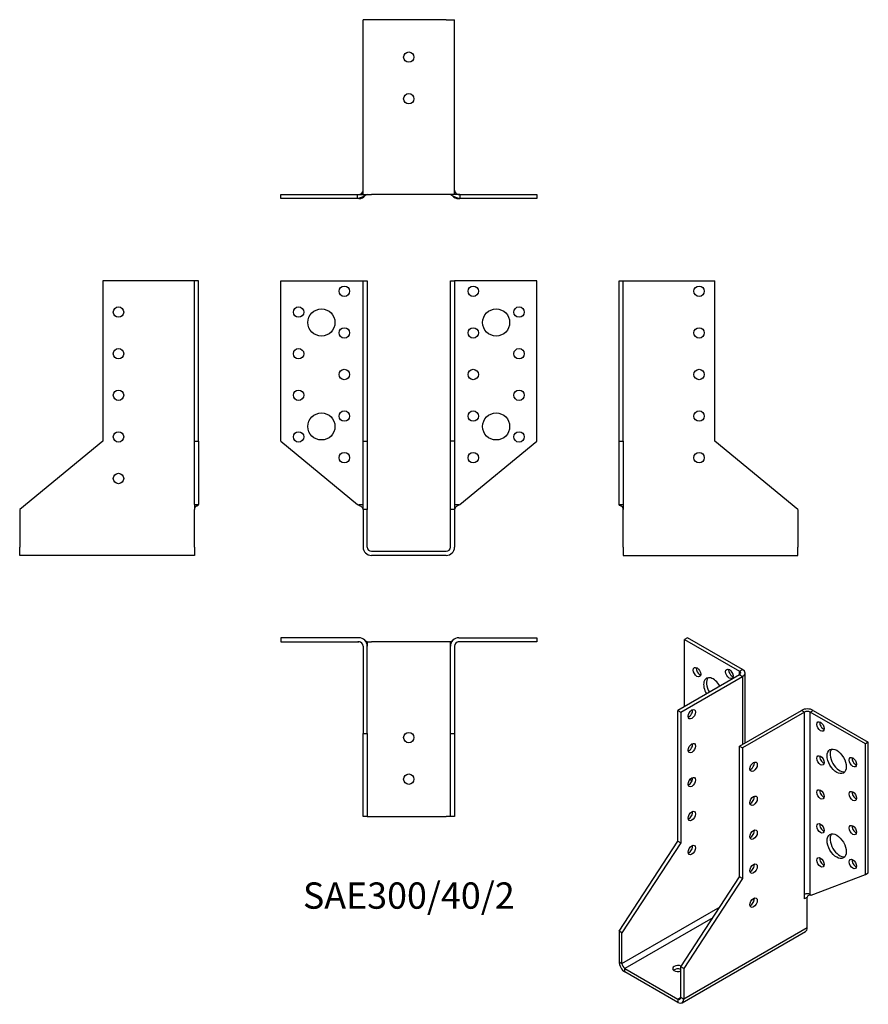
# Model space of a CAD drawing. Units: millimetres. Extents: x -187 to 221, y -218 to 256.
import ezdxf

# ---------------------------------------------------------------- set-up
doc = ezdxf.new("R2010")
doc.units = ezdxf.units.MM
doc.styles.get("Standard").update_dxf_attribs({"font": 'arial.ttf'})

# ---------------------------------------------------------------- blocks, each defined once
blk = doc.blocks.new('SAE300_40_2-Front')
at = {"layer": ''}
for p, q in [((-61.5, 130), (-24, 130)), ((-61.5, 53), (-61.5, 130)), ((-24, 130), (-22, 130)), ((-22, 130), (-20, 130)), ((-22, 53), (-22, 130)), ((-20, 130), (-20, 53)), ((20, 53), (20, 130)), ((20, 130), (22, 130)), ((22, 130), (22, 53)), ((24, 130), (22, 130)), ((61.5, 130), (24, 130)), ((61.5, 53), (61.5, 130)), ((-61.5, 53), (-24.61, 22.56)), ((-22, 53), (-20, 53)), ((-22, 20), (-22, 53)), ((-20, 53), (-20, 20)), ((20, 20), (20, 53)), ((22, 53), (20, 53)), ((22, 53), (22, 20)), ((24.61, 22.56), (61.5, 53)), ((-24, 22.56), (-22, 22.56)), ((-20, 20), (-22, 20)), ((-22, 20), (-22, 2)), ((-20, 2), (-20, 20)), ((22, 20), (20, 20)), ((20, 2), (20, 20)), ((22, 22.56), (24, 22.56)), ((22, 20), (22, 2)), ((-18, 0), (18, 0)), ((18, -2), (-18, -2))]:
    blk.add_line(p, q, dxfattribs=at)
for centre, radius in [((-31, 125), 2.5), ((31, 125), 2.5), ((-53, 115), 2.5), ((-42, 110), 6.5), ((42, 110), 6.5), ((53, 115), 2.5), ((-31, 105), 2.5), ((31, 105), 2.5), ((-53, 95), 2.5), ((53, 95), 2.5), ((-31, 85), 2.5), ((31, 85), 2.5), ((-53, 75), 2.5), ((53, 75), 2.5), ((-42, 60), 6.5), ((-31, 65), 2.5), ((31, 65), 2.5), ((42, 60), 6.5), ((-53, 55), 2.5), ((53, 55), 2.5), ((-31, 45), 2.5), ((31, 45), 2.5)]:
    blk.add_circle(centre, radius, dxfattribs=at)
for centre, radius, start, end in [((-18, 2), 4, 180, 270), ((-18, 2), 2, 180, 270), ((18, 2), 4, 270, 0), ((18, 2), 2, 270, 0)]:
    blk.add_arc(centre, radius, start, end, dxfattribs=at)
for points, knots in [([(-24.61, 22.56), (-24.28, 22.3), (-23.87, 22.08), (-23.48, 21.84), (-23, 21.57), (-22.54, 21.27), (-22.26, 20.86), (-22.1, 20.62), (-22, 20.36), (-22, 20.01)], [0, 0, 0, 0, 0.3435166, 0.3435166, 0.3435166, 0.7569936, 0.7569936, 0.7569936, 0.9986525, 0.9986525, 0.9986525, 0.9986525]), ([(-22, 20), (-22, 20.01), (-22, 20.03), (-22, 20.04), (-22, 20.05), (-22, 20.05), (-22, 20.05), (-22, 20.05), (-22, 20.06), (-22, 20.06), (-22, 20.06), (-22, 20.06)], [0, 0, 0, 0, 0.00411477, 0.00411477, 0.00506691, 0.00506691, 0.00589581, 0.00589581, 0.006723452, 0.006723452, 0.008160148, 0.008160148, 0.008160148, 0.008160148]), ([(-22, 20), (-22, 20.01), (-22, 20.01), (-22, 20.02), (-22, 20.03), (-22, 20.04), (-22, 20.04), (-22, 20.04), (-22, 20.04), (-22, 20.05), (-22, 20.05), (-22, 20.05), (-22, 20.05), (-22, 20.05)], [0, 0, 0, 0, 0.002045684, 0.002045684, 0.00371038, 0.00371038, 0.004788658, 0.004788658, 0.005405858, 0.005405858, 0.00567136, 0.00567136, 0.005765859, 0.005765859, 0.005765859, 0.005765859]), ([(-20, 22.18), (-20, 21.96), (-20, 21.74), (-20, 21.28), (-20, 21.04), (-19.99, 20.72), (-19.99, 20.62), (-19.99, 20.45), (-19.99, 20.38), (-20, 20.26), (-20, 20.23), (-20, 20.2), (-20, 20.19), (-20, 20.18), (-20, 20.17), (-20, 20.16), (-20, 20.16), (-20, 20.14), (-20, 20.13), (-20, 20.1), (-20, 20.09), (-20, 20.06), (-20, 20.05), (-20, 20.02), (-20, 20.01), (-20, 20)], [0, 0, 0, 0, 0.0655513, 0.0655513, 0.1471085, 0.1471085, 0.1864915, 0.1864915, 0.2244287, 0.2244287, 0.2339025, 0.2339025, 0.2360478, 0.2360478, 0.2376818, 0.2376818, 0.2393184, 0.2393184, 0.2426423, 0.2426423, 0.249271, 0.249271, 0.2559206, 0.2559206, 0.2643718, 0.2643718, 0.2643718, 0.2643718]), ([(-20, 20.08), (-20, 20.08), (-20, 20.08), (-20, 20.07), (-20, 20.07), (-20, 20.06), (-20, 20.05), (-20, 20.03), (-20, 20.03), (-20, 20.01), (-20, 20.01), (-20, 20)], [0.03284537, 0.03284537, 0.03284537, 0.03284537, 0.03461217, 0.03461217, 0.03629439, 0.03629439, 0.03887263, 0.03887263, 0.04104495, 0.04104495, 0.04291285, 0.04291285, 0.04291285, 0.04291285]), ([(-20, 20.03), (-20, 20.03), (-20, 20.02), (-20, 20.02), (-20, 20.02), (-20, 20.01), (-20, 20.01), (-20, 20)], [0.013805491, 0.013805491, 0.013805491, 0.013805491, 0.016984079, 0.016984079, 0.018930481, 0.018930481, 0.021508139, 0.021508139, 0.021508139, 0.021508139]), ([(20, 20), (20, 20.01), (20, 20.01), (20, 20.03), (20, 20.05), (20, 20.07), (20, 20.09), (20, 20.11), (20, 20.12), (20, 20.13), (20, 20.14), (20, 20.15), (20, 20.16), (20, 20.18), (20, 20.19), (20, 20.21), (20, 20.22), (20, 20.24), (20, 20.25), (19.99, 20.29), (19.99, 20.31), (19.99, 20.38), (19.99, 20.43), (19.99, 20.64), (19.99, 20.81), (20, 21.23), (20, 21.49), (20, 21.89), (20, 22.03), (20, 22.18)], [0.0018827, 0.0018827, 0.0018827, 0.0018827, 0.0067932, 0.0067932, 0.0148582, 0.0148582, 0.0216572, 0.0216572, 0.0241182, 0.0241182, 0.0262721, 0.0262721, 0.0291184, 0.0291184, 0.0315308, 0.0315308, 0.0346506, 0.0346506, 0.0395925, 0.0395925, 0.0489047, 0.0489047, 0.0719038, 0.0719038, 0.141475, 0.141475, 0.2235343, 0.2235343, 0.2662176, 0.2662176, 0.2662176, 0.2662176]), ([(20, 20), (20, 20.01), (20, 20.01), (20, 20.03), (20, 20.03), (20, 20.04), (20, 20.05), (20, 20.06), (20, 20.07), (20, 20.08), (20, 20.08), (20, 20.08)], [0, 0, 0, 0, 0.00211868, 0.00211868, 0.00379635, 0.00379635, 0.00604901, 0.00604901, 0.00821607, 0.00821607, 0.01007152, 0.01007152, 0.01007152, 0.01007152]), ([(20, 20), (20, 20.01), (20, 20.01), (20, 20.02), (20, 20.02), (20, 20.03), (20, 20.03), (20, 20.03)], [0, 0, 0, 0, 0.003043704, 0.003043704, 0.005948104, 0.005948104, 0.007701464, 0.007701464, 0.007701464, 0.007701464]), ([(24.61, 22.56), (24.28, 22.3), (23.87, 22.08), (23.48, 21.84), (23, 21.57), (22.54, 21.27), (22.26, 20.86), (22.1, 20.62), (22, 20.36), (22, 20.01)], [0, 0, 0, 0, 0.3435166, 0.3435166, 0.3435166, 0.7569936, 0.7569936, 0.7569936, 0.9986525, 0.9986525, 0.9986525, 0.9986525]), ([(22, 20.06), (22, 20.06), (22, 20.06), (22, 20.06), (22, 20.06), (22, 20.06), (22, 20.05), (22, 20.05), (22, 20.05), (22, 20.04), (22, 20.04), (22, 20.04), (22, 20.03), (22, 20.02), (22, 20.01), (22, 20)], [0.012072794, 0.012072794, 0.012072794, 0.012072794, 0.012428851, 0.012428851, 0.013530222, 0.013530222, 0.014226153, 0.014226153, 0.015309416, 0.015309416, 0.016252525, 0.016252525, 0.017401573, 0.017401573, 0.020244534, 0.020244534, 0.020244534, 0.020244534]), ([(22, 20.05), (22, 20.05), (22, 20.05), (22, 20.04), (22, 20.04), (22, 20.04), (22, 20.04), (22, 20.04), (22, 20.04), (22, 20.03), (22, 20.03), (22, 20.02), (22, 20.01), (22, 20), (22, 20), (22, 20)], [0.005332932, 0.005332932, 0.005332932, 0.005332932, 0.005647638, 0.005647638, 0.006046399, 0.006046399, 0.006530747, 0.006530747, 0.007194033, 0.007194033, 0.008567356, 0.008567356, 0.010638996, 0.010638996, 0.011102446, 0.011102446, 0.011102446, 0.011102446])]:
    blk.add_open_spline(points, degree=3, knots=knots, dxfattribs=at)
for points in [[(-24.6, 22.56), (-24.6, 22.56), (-24.6, 22.56), (-24.61, 22.56)], [(-24.6, 22.56), (-24.6, 22.56), (-24.61, 22.56), (-24.61, 22.56)], [(-22, 20), (-22, 20), (-22, 20), (-22, 20)], [(-20, 20.01), (-20, 20.01), (-20, 20), (-20, 20)], [(20, 20), (20, 20), (20, 20.01), (20, 20.01)], [(24.61, 22.56), (24.61, 22.56), (24.6, 22.56), (24.6, 22.56)], [(24.61, 22.56), (24.6, 22.56), (24.6, 22.56), (24.6, 22.56)]]:
    blk.add_open_spline(points, degree=3, dxfattribs=at)
blk = doc.blocks.new('SAE300_40_2-Left')
at = {"layer": ''}
for p, q in [((0, 130), (2, 130)), ((0, 53), (0, 130)), ((2, 53), (2, 130)), ((2, 130), (4, 130)), ((4, 130), (46, 130)), ((46, 53), (46, 130)), ((0, 53), (2, 53)), ((0, 22.56), (0, 53)), ((2, 53), (2, 22.56)), ((86, 20), (46, 53)), ((0, 22.56), (2, 22.56)), ((2, 2), (2, 20)), ((86, 20), (86, 2)), ((2, 2), (2, -2)), ((86, -2), (86, 2)), ((2, -2), (86, -2))]:
    blk.add_line(p, q, dxfattribs=at)
for centre in [(38.5, 125), (38.5, 105), (38.5, 85), (38.5, 65), (38.5, 45)]:
    blk.add_circle(centre, 2.5, dxfattribs=at)
for points, knots in [([(0.95, 21.73), (0.84, 21.77), (0.74, 21.8), (0.64, 21.83), (0.36, 21.93), (0.12, 22.04), (0.03, 22.31), (0.01, 22.38), (0, 22.47), (0, 22.56)], [-0.4813027, -0.4813027, -0.4813027, -0.4813027, -0.376096, -0.376096, -0.376096, -0.0765285, -0.0765285, -0.0765285, 0, 0, 0, 0]), ([(2, 20.02), (2, 20.03), (2, 20.03), (2, 20.04), (2, 20.05), (2, 20.06), (2, 20.06), (2, 20.07), (2, 20.08), (2, 20.09), (2, 20.1), (1.99, 20.14), (1.99, 20.16), (1.99, 20.25), (1.98, 20.32), (1.95, 20.5), (1.93, 20.6), (1.88, 20.8), (1.84, 20.9), (1.74, 21.11), (1.67, 21.22), (1.52, 21.39), (1.45, 21.45), (1.29, 21.57), (1.2, 21.62), (1.05, 21.69), (1, 21.71), (0.94, 21.73)], [0.004427, 0.004427, 0.004427, 0.004427, 0.0070666, 0.0070666, 0.0097359, 0.0097359, 0.0112196, 0.0112196, 0.0132975, 0.0132975, 0.0162697, 0.0162697, 0.0233581, 0.0233581, 0.0446189, 0.0446189, 0.0765646, 0.0765646, 0.1066779, 0.1066779, 0.1471725, 0.1471725, 0.1805118, 0.1805118, 0.2202829, 0.2202829, 0.24448, 0.24448, 0.24448, 0.24448]), ([(2, 22.56), (2, 22.3), (2, 22.08), (2, 21.84), (2, 21.57), (2, 21.27), (2, 20.86), (2, 20.61), (2, 20.36), (2, 20)], [0, 0, 0, 0, 0.343517, 0.343517, 0.343517, 0.756994, 0.756994, 0.756994, 1, 1, 1, 1]), ([(2, 20), (2, 20.01), (2, 20.03), (2, 20.05), (2, 20.05), (2, 20.06), (2, 20.06), (2, 20.07), (2, 20.07), (2, 20.07), (2, 20.08), (2, 20.08), (2, 20.08), (2, 20.08)], [0, 0, 0, 0, 0.0045853, 0.0045853, 0.00654008, 0.00654008, 0.00815638, 0.00815638, 0.00960161, 0.00960161, 0.01082269, 0.01082269, 0.01186465, 0.01186465, 0.01186465, 0.01186465]), ([(2, 20.03), (2, 20.03), (2, 20.03), (2, 20.03), (2, 20.03), (2, 20.03), (2, 20.03), (2, 20.03)], [0.005963325, 0.005963325, 0.005963325, 0.005963325, 0.006653674, 0.006653674, 0.008639864, 0.008639864, 0.008725347, 0.008725347, 0.008725347, 0.008725347])]:
    blk.add_open_spline(points, degree=3, knots=knots, dxfattribs=at)
blk = doc.blocks.new('SAE300_40_2-Right')
at = {"layer": ''}
for p, q in [((-46, 130), (-46, 53)), ((-4, 130), (-46, 130)), ((-2, 130), (-4, 130)), ((0, 130), (-2, 130)), ((-2, 53), (-2, 130)), ((0, 53), (0, 130)), ((-46, 53), (-86, 20)), ((-2, 53), (0, 53)), ((-2, 22.56), (-2, 53)), ((0, 53), (0, 22.56)), ((-86, 20), (-86, 2)), ((-2, 22.56), (0, 22.56)), ((-2, 2), (-2, 20)), ((-86, -2), (-86, 2)), ((-2, 2), (-2, -2)), ((-2, -2), (-86, -2))]:
    blk.add_line(p, q, dxfattribs=at)
for centre in [(-38.5, 115), (-38.5, 95), (-38.5, 75), (-38.5, 55), (-38.5, 35)]:
    blk.add_circle(centre, 2.5, dxfattribs=at)
for points, knots in [([(-2, 22.56), (-2, 22.3), (-2, 22.08), (-2, 21.84), (-2, 21.57), (-2, 21.27), (-2, 20.86), (-2, 20.61), (-2, 20.36), (-2, 20)], [0, 0, 0, 0, 0.343517, 0.343517, 0.343517, 0.756994, 0.756994, 0.756994, 1, 1, 1, 1]), ([(-0.94, 21.73), (-1.09, 21.68), (-1.24, 21.61), (-1.47, 21.44), (-1.55, 21.37), (-1.7, 21.18), (-1.76, 21.07), (-1.86, 20.85), (-1.9, 20.74), (-1.96, 20.5), (-1.98, 20.36), (-1.99, 20.18), (-1.99, 20.15), (-2, 20.1), (-2, 20.09), (-2, 20.07), (-2, 20.07), (-2, 20.06), (-2, 20.05), (-2, 20.04), (-2, 20.04), (-2, 20.03), (-2, 20.03), (-2, 20.02)], [0, 0, 0, 0, 0.0650017, 0.0650017, 0.1023228, 0.1023228, 0.1414747, 0.1414747, 0.1748987, 0.1748987, 0.216924, 0.216924, 0.2285714, 0.2285714, 0.2316498, 0.2316498, 0.2332712, 0.2332712, 0.2348989, 0.2348989, 0.238177, 0.238177, 0.2398093, 0.2398093, 0.2398093, 0.2398093]), ([(-2, 20.08), (-2, 20.08), (-2, 20.08), (-2, 20.07), (-2, 20.07), (-2, 20.07), (-2, 20.06), (-2, 20.04), (-2, 20.04), (-2, 20.02), (-2, 20.01), (-2, 20)], [0.01197335, 0.01197335, 0.01197335, 0.01197335, 0.01321013, 0.01321013, 0.01479215, 0.01479215, 0.01799067, 0.01799067, 0.02081955, 0.02081955, 0.02383922, 0.02383922, 0.02383922, 0.02383922]), ([(-2, 20.03), (-2, 20.03), (-2, 20.03), (-2, 20.03), (-2, 20.02), (-2, 20.01), (-2, 20.01), (-2, 20)], [0.008674441, 0.008674441, 0.008674441, 0.008674441, 0.010822842, 0.010822842, 0.013886815, 0.013886815, 0.017394767, 0.017394767, 0.017394767, 0.017394767]), ([(-0.95, 21.73), (-0.84, 21.77), (-0.74, 21.8), (-0.64, 21.83), (-0.36, 21.93), (-0.12, 22.04), (-0.03, 22.31), (-0.01, 22.38), (0, 22.47), (0, 22.56)], [-0.4813027, -0.4813027, -0.4813027, -0.4813027, -0.376096, -0.376096, -0.376096, -0.0765285, -0.0765285, -0.0765285, 0, 0, 0, 0])]:
    blk.add_open_spline(points, degree=3, knots=knots, dxfattribs=at)
for points in [[(-2, 20.02), (-2, 20.02), (-2, 20.01), (-2, 20)], [(-2, 20.01), (-2, 20.01), (-2, 20), (-2, 20)]]:
    blk.add_open_spline(points, degree=3, dxfattribs=at)
blk = doc.blocks.new('SAE300_40_2-Top')
at = {"layer": ''}
for p, q in [((-24, 0), (-61.5, 0)), ((-61.5, 0), (-61.5, -2)), ((24, 0), (61.5, 0)), ((61.5, 0), (61.5, -2)), ((-61.5, -2), (-24, -2)), ((-22, -3.99), (-22, -3.99)), ((-22, -4), (-22, -46)), ((-20, -2), (-20, -2.07)), ((-20, -2), (-18, -2)), ((-20, -46), (-20, -4)), ((18, -2), (-18, -2)), ((20, -2), (18, -2)), ((20, -2), (20, -2.07)), ((20, -46), (20, -4)), ((22, -3.99), (22, -3.99)), ((22, -4), (22, -46)), ((61.5, -2), (24, -2)), ((-22, -86), (-22, -46)), ((-22, -46), (-20, -46)), ((-20, -46), (-20, -86)), ((20, -86), (20, -46)), ((20, -46), (22, -46)), ((22, -46), (22, -86)), ((-20, -86), (-22, -86)), ((-20, -86), (-18, -86)), ((-18, -86), (18, -86)), ((20, -86), (18, -86)), ((22, -86), (20, -86))]:
    blk.add_line(p, q, dxfattribs=at)
for centre in [(0, -48), (0, -68)]:
    blk.add_circle(centre, 2.5, dxfattribs=at)
for centre, radius, start, end in [((-24, -4), 4, 0, 90), ((-24, -4), 2, 0, 90), ((24, -4), 4, 90, 180), ((24, -4), 2, 90, 180)]:
    blk.add_arc(centre, radius, start, end, dxfattribs=at)
for points, knots in [([(-23.78, -2.01), (-23.79, -2.01), (-23.8, -2.01), (-23.83, -2.01), (-23.85, -2.01), (-23.9, -2.01), (-23.93, -2), (-23.99, -2), (-24.03, -2), (-24.11, -2), (-24.15, -2), (-24.24, -2), (-24.29, -2), (-24.38, -2), (-24.41, -2), (-24.49, -2), (-24.53, -2), (-24.56, -2)], [0.04760631, 0.04760631, 0.04760631, 0.04760631, 0.05085882, 0.05085882, 0.05643441, 0.05643441, 0.06480234, 0.06480234, 0.07675525, 0.07675525, 0.09177801, 0.09177801, 0.10725079, 0.10725079, 0.11983415, 0.11983415, 0.13269778, 0.13269778, 0.13269778, 0.13269778]), ([(-22, -3.99), (-22, -3.99), (-22, -3.99), (-22, -3.99), (-22, -3.99), (-22, -3.98), (-22, -3.98), (-22, -3.98), (-22, -3.98), (-22, -3.98), (-22, -3.98), (-22, -3.97), (-22, -3.97), (-22, -3.97), (-22, -3.96), (-22, -3.95), (-22, -3.94), (-22, -3.93), (-22, -3.92), (-22, -3.91)], [0.047012464, 0.047012464, 0.047012464, 0.047012464, 0.047059486, 0.047059486, 0.047222267, 0.047222267, 0.047385276, 0.047385276, 0.047715644, 0.047715644, 0.048040485, 0.048040485, 0.048597574, 0.048597574, 0.049786962, 0.049786962, 0.052845462, 0.052845462, 0.056281369, 0.056281369, 0.056281369, 0.056281369]), ([(-22, -4), (-22, -3.99), (-22, -3.99), (-22, -3.98), (-22, -3.97), (-22, -3.97), (-22, -3.97), (-22, -3.97), (-22, -3.97), (-22, -3.97)], [0, 0, 0, 0, 0.003243485, 0.003243485, 0.006013865, 0.006013865, 0.007591657, 0.007591657, 0.007905753, 0.007905753, 0.007905753, 0.007905753]), ([(-20, -2), (-20, -2), (-20.13, -1.92), (-20.34, -1.79), (-20.49, -1.7), (-20.69, -1.58), (-20.92, -1.45)], [-1, -1, -1, -1, -0.7994287, -0.7994287, -0.7994287, -0.6533574, -0.6533574, -0.6533574, -0.6533574]), ([(-20, -2.07), (-20, -2.07), (-20, -2.08), (-20, -2.09), (-20, -2.1), (-20, -2.13), (-20, -2.15), (-20, -2.2), (-20, -2.23), (-20, -2.34), (-20, -2.41), (-19.99, -2.7), (-19.99, -2.92), (-19.99, -3.31), (-19.99, -3.48), (-20, -3.72), (-20, -3.79), (-20, -3.89), (-20, -3.91), (-20, -3.95), (-20, -3.96), (-20, -3.97), (-20, -3.98), (-20, -3.99), (-20, -3.99), (-20, -3.99), (-20, -4), (-20, -4), (-20, -4), (-20, -4), (-20, -4), (-20, -4), (-20, -4), (-20, -4), (-20, -4), (-20, -4)], [0, 0, 0, 0, 0.0038041, 0.0038041, 0.0084789, 0.0084789, 0.0158054, 0.0158054, 0.026, 0.026, 0.0495206, 0.0495206, 0.1201104, 0.1201104, 0.1773338, 0.1773338, 0.1996793, 0.1996793, 0.2080576, 0.2080576, 0.2111995, 0.2111995, 0.2135559, 0.2135559, 0.2139978, 0.2139978, 0.2143301, 0.2143301, 0.2143844, 0.2143844, 0.2144317, 0.2144317, 0.2144792, 0.2144792, 0.2144972, 0.2144972, 0.2144972, 0.2144972]), ([(-20, -3.96), (-20, -3.96), (-20, -3.96), (-20, -3.96), (-20, -3.97), (-20, -3.97), (-20, -3.97), (-20, -3.99), (-20, -3.99), (-20, -4)], [0.00778678, 0.00778678, 0.00778678, 0.00778678, 0.0083979, 0.0083979, 0.01052497, 0.01052497, 0.01386449, 0.01386449, 0.01848013, 0.01848013, 0.01848013, 0.01848013]), ([(20, -4), (20, -4), (20, -4), (20, -4), (20, -4), (20, -4), (20, -4), (20, -4), (20, -4), (20, -3.78), (19.99, -3.59), (19.99, -3.16), (19.99, -2.94), (20, -2.6), (20, -2.49), (20, -2.32), (20, -2.26), (20, -2.18), (20, -2.15), (20, -2.12), (20, -2.11), (20, -2.08), (20, -2.07), (20, -2.07)], [0.0059924, 0.0059924, 0.0059924, 0.0059924, 0.0060018, 0.0060018, 0.0060344, 0.0060344, 0.0061001, 0.0061001, 0.0063666, 0.0063666, 0.0733611, 0.0733611, 0.1461777, 0.1461777, 0.1822197, 0.1822197, 0.2005091, 0.2005091, 0.2098938, 0.2098938, 0.2150065, 0.2150065, 0.2204218, 0.2204218, 0.2204218, 0.2204218]), ([(20, -2), (20, -2), (20.13, -1.92), (20.34, -1.79), (20.49, -1.7), (20.69, -1.58), (20.92, -1.45)], [-1, -1, -1, -1, -0.7994287, -0.7994287, -0.7994287, -0.6533574, -0.6533574, -0.6533574, -0.6533574]), ([(20, -4), (20, -3.99), (20, -3.98), (20, -3.97), (20, -3.97), (20, -3.96), (20, -3.96), (20, -3.96)], [0, 0, 0, 0, 0.00736806, 0.00736806, 0.00947148, 0.00947148, 0.01068923, 0.01068923, 0.01068923, 0.01068923]), ([(22, -3.91), (22, -3.92), (22, -3.92), (22, -3.94), (22, -3.96), (22, -3.98), (22, -3.98), (22, -3.98), (22, -3.98), (22, -3.98), (22, -3.98), (22, -3.98), (22, -3.98), (22, -3.99), (22, -3.99), (22, -3.99)], [0.064117125, 0.064117125, 0.064117125, 0.064117125, 0.06633636, 0.06633636, 0.07198565, 0.07198565, 0.072684356, 0.072684356, 0.072864078, 0.072864078, 0.073023627, 0.073023627, 0.073153131, 0.073153131, 0.073371161, 0.073371161, 0.073371161, 0.073371161]), ([(22, -3.97), (22, -3.97), (22, -3.97), (22, -3.97), (22, -3.97), (22, -3.98), (22, -3.98), (22, -3.99), (22, -4), (22, -4)], [0.112464391, 0.112464391, 0.112464391, 0.112464391, 0.113418355, 0.113418355, 0.115643462, 0.115643462, 0.118174929, 0.118174929, 0.120371029, 0.120371029, 0.120371029, 0.120371029]), ([(22, -4), (22, -4), (22, -4), (22, -4), (22, -4), (22, -4), (22, -4), (22, -4)], [0.010122524, 0.010122524, 0.010122524, 0.010122524, 0.012141034, 0.012141034, 0.013383084, 0.013383084, 0.014106458, 0.014106458, 0.014106458, 0.014106458]), ([(24.56, -2), (24.55, -2), (24.53, -2), (24.48, -2), (24.45, -2), (24.36, -2), (24.29, -2), (24.2, -2), (24.16, -2), (24.09, -2), (24.05, -2), (23.98, -2), (23.96, -2), (23.9, -2.01), (23.88, -2.01), (23.84, -2.01), (23.82, -2.01), (23.8, -2.01), (23.79, -2.01), (23.78, -2.01)], [0, 0, 0, 0, 0.00704524, 0.00704524, 0.01664059, 0.01664059, 0.03671409, 0.03671409, 0.04882849, 0.04882849, 0.06199434, 0.06199434, 0.07061888, 0.07061888, 0.07769069, 0.07769069, 0.08320653, 0.08320653, 0.08513141, 0.08513141, 0.08513141, 0.08513141])]:
    blk.add_open_spline(points, degree=3, knots=knots, dxfattribs=at)
blk = doc.blocks.new('SAE300_40_2-Bottom')
at = {"layer": ''}
for p, q in [((-18, 86), (-22, 86)), ((-22, 2), (-22, 86)), ((18, 86), (-18, 86)), ((18, 86), (22, 86)), ((22, 2), (22, 86)), ((-61.5, 2), (-24.61, 2)), ((-61.5, 0), (-61.5, 2)), ((-24.61, 0), (-61.5, 0)), ((-24.61, 2), (-24.56, 2)), ((-24.61, 0), (-24.61, 2)), ((-24, 0), (-24.61, 0)), ((-24.01, 2), (-24, 2)), ((-22, 2), (-18, 2)), ((18, 2), (-18, 2)), ((22, 2), (18, 2)), ((24, 2), (24.01, 2)), ((24.61, 0), (24, 0)), ((24.56, 2), (24.61, 2)), ((24.61, 2), (24.61, 0)), ((24.61, 2), (61.5, 2)), ((61.5, 0), (24.61, 0)), ((61.5, 2), (61.5, 0))]:
    blk.add_line(p, q, dxfattribs=at)
for centre in [(0, 68), (0, 48)]:
    blk.add_circle(centre, 2.5, dxfattribs=at)
for centre, radius, start, end in [((-24, 4), 4, 270, 320.3072), ((-24, 4), 2, 276.1928, 357.6024), ((24, 4), 4, 219.6928, 270), ((24, 4), 2, 182.3976, 263.8072)]:
    blk.add_arc(centre, radius, start, end, dxfattribs=at)
for points, knots in [([(-20, 2), (-20, 2), (-20.13, 1.92), (-20.34, 1.79), (-20.78, 1.52), (-21.61, 1.03), (-22.48, 0.64), (-23.09, 0.36), (-23.72, 0.12), (-24.23, 0.03), (-24.37, 0.01), (-24.49, 0), (-24.61, 0)], [-1, -1, -1, -1, -0.799429, -0.799429, -0.799429, -0.376096, -0.376096, -0.376096, -0.076528, -0.076528, -0.076528, 0, 0, 0, 0]), ([(-24.61, 2), (-24.28, 2), (-23.87, 2), (-23.48, 2), (-23, 2), (-22.54, 2), (-22.26, 2), (-22.1, 2), (-22, 2), (-22, 2)], [0, 0, 0, 0, 0.343517, 0.343517, 0.343517, 0.756994, 0.756994, 0.756994, 1, 1, 1, 1]), ([(-24.56, 2), (-24.55, 2), (-24.53, 2), (-24.48, 2), (-24.45, 2), (-24.36, 2), (-24.29, 2), (-24.2, 2), (-24.16, 2), (-24.09, 2), (-24.05, 2), (-23.98, 2), (-23.96, 2), (-23.9, 2.01), (-23.88, 2.01), (-23.84, 2.01), (-23.82, 2.01), (-23.79, 2.01), (-23.78, 2.01), (-23.76, 2.01), (-23.75, 2.01), (-23.74, 2.02), (-23.74, 2.02), (-23.73, 2.02), (-23.73, 2.02), (-23.73, 2.02), (-23.73, 2.02), (-23.73, 2.02)], [0, 0, 0, 0, 0.00704524, 0.00704524, 0.01664059, 0.01664059, 0.03671409, 0.03671409, 0.04882849, 0.04882849, 0.06199434, 0.06199434, 0.07061888, 0.07061888, 0.07769069, 0.07769069, 0.08320653, 0.08320653, 0.08698164, 0.08698164, 0.08933953, 0.08933953, 0.09261793, 0.09261793, 0.09526427, 0.09526427, 0.09604372, 0.09604372, 0.09604372, 0.09604372]), ([(-22.01, 3.82), (-22.01, 3.82), (-22.01, 3.82), (-22.01, 3.84), (-22, 3.85), (-22, 3.88), (-22, 3.9), (-22, 3.94), (-22, 3.96), (-22, 3.98), (-22, 3.98), (-22, 3.98), (-22, 3.98), (-22, 3.98), (-22, 3.98), (-22, 3.98), (-22, 3.98), (-22, 3.99), (-22, 3.99), (-22, 3.99), (-22, 3.99), (-22, 3.99), (-22, 3.99), (-22, 3.99), (-22, 3.99), (-22, 3.99), (-22, 3.99), (-22, 3.99), (-22, 3.99), (-22, 3.99), (-22, 3.99), (-22, 3.99), (-22, 4), (-22, 4)], [0.03993367, 0.03993367, 0.03993367, 0.03993367, 0.04698776, 0.04698776, 0.05588874, 0.05588874, 0.06633636, 0.06633636, 0.07198565, 0.07198565, 0.07268436, 0.07268436, 0.07286408, 0.07286408, 0.07302363, 0.07302363, 0.07315313, 0.07315313, 0.07341622, 0.07341622, 0.07367595, 0.07367595, 0.07402958, 0.07402958, 0.07471088, 0.07471088, 0.07632703, 0.07632703, 0.08117049, 0.08117049, 0.09569132, 0.09569132, 0.09948581, 0.09948581, 0.09948581, 0.09948581]), ([(-22, 3.98), (-22, 3.98), (-22, 3.98), (-22, 3.99), (-22, 3.99), (-22, 4)], [0.019420973, 0.019420973, 0.019420973, 0.019420973, 0.019662242, 0.019662242, 0.023005173, 0.023005173, 0.023005173, 0.023005173]), ([(20, 2), (20, 2), (20.13, 1.92), (20.34, 1.79), (20.78, 1.52), (21.61, 1.03), (22.48, 0.64), (23.09, 0.36), (23.72, 0.12), (24.23, 0.03), (24.37, 0.01), (24.49, 0), (24.61, 0)], [-1, -1, -1, -1, -0.799429, -0.799429, -0.799429, -0.376096, -0.376096, -0.376096, -0.076528, -0.076528, -0.076528, 0, 0, 0, 0]), ([(22, 4), (22, 4), (22, 4), (22, 3.99), (22, 3.99), (22, 3.99), (22, 4), (22, 3.99), (22, 3.99), (22, 3.99), (22, 3.99), (22, 3.99), (22, 3.99), (22, 3.99), (22, 3.99), (22, 3.99), (22, 3.99), (22, 3.98), (22, 3.98), (22, 3.98), (22, 3.98), (22, 3.98), (22, 3.98), (22, 3.97), (22, 3.97), (22, 3.97), (22, 3.96), (22, 3.95), (22, 3.94), (22, 3.92), (22, 3.9), (22, 3.86), (22, 3.84), (22.01, 3.83), (22.01, 3.82), (22.01, 3.82), (22.01, 3.82), (22.01, 3.82)], [0.02089951, 0.02089951, 0.02089951, 0.02089951, 0.0215653, 0.0215653, 0.02729265, 0.02729265, 0.04446151, 0.04446151, 0.04587166, 0.04587166, 0.04639597, 0.04639597, 0.04674027, 0.04674027, 0.04705949, 0.04705949, 0.04722227, 0.04722227, 0.04738528, 0.04738528, 0.04771564, 0.04771564, 0.04804048, 0.04804048, 0.04859757, 0.04859757, 0.04978696, 0.04978696, 0.05284546, 0.05284546, 0.06085694, 0.06085694, 0.07252705, 0.07252705, 0.07771683, 0.07771683, 0.08045993, 0.08045993, 0.08045993, 0.08045993]), ([(24.61, 2), (24.28, 2), (23.87, 2), (23.48, 2), (23, 2), (22.54, 2), (22.26, 2), (22.1, 2), (22, 2), (22, 2)], [0, 0, 0, 0, 0.343517, 0.343517, 0.343517, 0.756994, 0.756994, 0.756994, 1, 1, 1, 1]), ([(23.73, 2.02), (23.73, 2.02), (23.73, 2.02), (23.73, 2.02), (23.73, 2.02), (23.74, 2.02), (23.75, 2.01), (23.76, 2.01), (23.77, 2.01), (23.79, 2.01), (23.8, 2.01), (23.83, 2.01), (23.85, 2.01), (23.9, 2.01), (23.93, 2), (23.99, 2), (24.03, 2), (24.11, 2), (24.15, 2), (24.24, 2), (24.29, 2), (24.38, 2), (24.41, 2), (24.49, 2), (24.53, 2), (24.56, 2)], [0.036696, 0.036696, 0.036696, 0.036696, 0.03870405, 0.03870405, 0.04167539, 0.04167539, 0.04434086, 0.04434086, 0.0471659, 0.0471659, 0.05085882, 0.05085882, 0.05643441, 0.05643441, 0.06480234, 0.06480234, 0.07675525, 0.07675525, 0.09177801, 0.09177801, 0.10725079, 0.10725079, 0.11983415, 0.11983415, 0.13269778, 0.13269778, 0.13269778, 0.13269778])]:
    blk.add_open_spline(points, degree=3, knots=knots, dxfattribs=at)
for points in [[(-22, 3.99), (-22, 3.99), (-22, 4), (-22, 4)], [(22, 4), (22, 4), (22, 3.99), (22, 3.99)], [(22, 4), (22, 3.99), (22, 3.99), (22, 3.98)]]:
    blk.add_open_spline(points, degree=3, dxfattribs=at)
blk = doc.blocks.new('SAE300_40_2-ISO')
at = {"layer": ''}
for p, q in [((-13.31, 96.42), (-14.72, 95.6)), ((-14.72, 95.6), (11.79, 80.29)), ((-14.72, 63.35), (-14.72, 95.6)), ((13.21, 81.11), (-13.31, 96.42)), ((11.79, 80.29), (13.21, 81.11)), ((11.79, 78.66), (-17.91, 61.51)), ((-16.49, 60.7), (13.21, 77.84)), ((11.79, 78.66), (11.79, 80.29)), ((11.79, 78.66), (13.21, 77.84)), ((13.21, 77.84), (13.21, 45.18)), ((14.38, 45.86), (14.38, 79.48)), ((-17.91, 61.51), (-16.49, 60.7)), ((-17.91, -1.36), (-17.91, 61.51)), ((-16.49, 60.7), (-16.49, -2.17)), ((11.79, 44.37), (41.49, 61.51)), ((42.91, 60.7), (13.21, 43.55)), ((42.91, 60.7), (41.49, 61.51)), ((42.91, -27.02), (42.91, 60.7)), ((45.73, 60.7), (47.15, 61.51)), ((45.73, -27.02), (45.73, 60.7)), ((72.25, 45.39), (45.73, 60.7)), ((47.15, 61.51), (73.67, 46.2)), ((11.79, -18.5), (11.79, 44.37)), ((11.79, 44.37), (13.21, 43.55)), ((13.21, 43.55), (13.21, -19.32)), ((73.67, 46.2), (72.25, 45.39)), ((72.25, -17.48), (72.25, 45.39)), ((73.67, -16.67), (73.67, 46.2)), ((-11.92, 28.45), (-11.22, 27.37)), ((-46.19, -44.63), (-17.91, -1.36)), ((-16.49, -2.17), (-44.78, -45.45)), ((-17.91, -1.36), (-16.49, -2.17)), ((-16.49, -61.78), (11.79, -18.5)), ((13.21, -19.32), (11.79, -18.5)), ((46.16, -27.27), (72.25, -17.48)), ((72.25, -17.48), (73.67, -16.67)), ((13.21, -19.32), (-15.08, -62.59)), ((42.91, -28.25), (42.91, -27.02)), ((42.91, -28.36), (42.91, -28.25)), ((42.91, -29.12), (42.91, -28.36)), ((44.32, -28.3), (44.07, -28.45)), ((44.32, -43), (44.32, -28.3)), ((45.73, -27.02), (46.16, -27.27)), ((-44.78, -60.14), (2.37, -32.93)), ((18.76, -29.87), (17.91, -29.38)), ((44.07, -28.45), (42.91, -29.12)), ((-1.06, -38.17), (-43.36, -62.59)), ((-44.78, -45.45), (-46.19, -44.63)), ((-46.19, -44.63), (-46.19, -59.33)), ((-44.78, -60.14), (-44.78, -45.45)), ((-15.91, -79.12), (43.49, -44.83)), ((44.32, -43), (-15.08, -77.29)), ((-46.19, -59.33), (-44.78, -60.14)), ((-43.36, -62.59), (-17.91, -77.29)), ((-43.36, -64.23), (-43.36, -62.59)), ((-17.91, -78.92), (-43.36, -64.23)), ((-15.08, -62.59), (-16.49, -61.78)), ((-16.49, -76.47), (-16.49, -61.78)), ((-15.08, -62.59), (-15.08, -77.29)), ((-17.91, -77.29), (-16.49, -76.47)), ((-17.91, -77.29), (-17.91, -78.92)), ((-16.49, -76.47), (-15.08, -77.29))]:
    blk.add_line(p, q, dxfattribs=at)
for centre, major_axis in [((-8.71, 79.89), (1.25, -2.17)), ((6.84, 79.07), (1.25, -2.17)), ((-11.19, 59.68), (1.25, 2.17)), ((50.68, 53.76), (-1.25, 2.17)), ((-11.19, 43.35), (1.25, 2.17)), ((58.46, 37.02), (-3.25, 5.63)), ((50.68, 37.43), (-1.25, 2.17)), ((66.24, 36.61), (-1.25, 2.17)), ((18.51, 34.37), (-1.25, -2.17)), ((-11.19, 27.02), (1.25, 2.17)), ((18.51, 18.04), (-1.25, -2.17)), ((50.68, 21.1), (-1.25, 2.17)), ((66.24, 20.28), (-1.25, 2.17)), ((-11.19, 10.69), (1.25, 2.17)), ((50.68, 4.77), (-1.25, 2.17)), ((66.24, 3.95), (-1.25, 2.17)), ((18.51, 1.71), (-1.25, -2.17)), ((58.46, -3.81), (-3.25, 5.63)), ((-11.19, -5.64), (1.25, 2.17)), ((50.68, -11.56), (-1.25, 2.17)), ((18.51, -14.62), (-1.25, -2.17)), ((66.24, -12.38), (-1.25, 2.17)), ((18.51, -30.95), (-1.25, -2.17))]:
    blk.add_ellipse(centre, major_axis=major_axis, ratio=0.57735, dxfattribs=at)
for centre, major_axis, start_param, end_param in [((-7.3, 80.7), (1.25, -2.17), 3.742857, 5.681921), ((8.26, 79.89), (1.25, -2.17), 3.742857, 5.681921), ((10.38, 79.48), (4, 0), 5.497787, 7.068583), ((-0.93, 71.31), (-3.25, 5.63), 4.712389, 7.853982), ((0.48, 72.13), (-3.25, 5.63), 0.219325, 1.570796), ((10.38, 79.48), (2, 0), 5.497787, 7.068583), ((-12.6, 60.49), (1.25, 2.17), 3.742857, 5.681921), ((44.32, 59.88), (4, 0), 0.785398, 2.356194), ((44.32, 59.88), (-2, 0), 3.926991, 5.497787), ((52.1, 54.57), (1.25, -2.17), 3.742857, 5.681921), ((-12.6, 44.16), (1.25, 2.17), 3.742857, 5.681921), ((59.88, 37.84), (-3.25, 5.63), 0.219325, 2.922267), ((52.1, 38.24), (1.25, -2.17), 3.742857, 5.681921), ((67.65, 37.43), (1.25, -2.17), 3.742857, 5.681921), ((17.1, 35.18), (1.25, 2.17), 3.742857, 5.681921), ((-12.6, 27.83), (1.25, 2.17), 3.742857, 5.681921), ((17.1, 18.85), (1.25, 2.17), 3.742857, 5.681921), ((52.1, 21.91), (1.25, -2.17), 3.742857, 5.681921), ((67.65, 21.1), (1.25, -2.17), 3.742857, 5.681921), ((-12.6, 11.5), (1.25, 2.17), 3.742857, 5.681921), ((52.1, 5.58), (1.25, -2.17), 3.742857, 5.681921), ((67.65, 4.77), (1.25, -2.17), 3.742857, 5.681921), ((17.1, 2.52), (1.25, 2.17), 3.742857, 5.681921), ((59.88, -2.99), (-3.25, 5.63), 0.219325, 2.922267), ((-12.6, -4.83), (1.25, 2.17), 3.742857, 5.681921), ((52.1, -10.75), (1.25, -2.17), 3.742857, 5.681921), ((17.1, -13.81), (1.25, 2.17), 3.742857, 5.681921), ((67.65, -11.56), (1.25, -2.17), 3.742857, 5.681921), ((44.32, -27.84), (2, 0), 0.785398, 2.356194), ((17.1, -30.14), (1.25, 2.17), 3.742857, 5.681921), ((41.49, -41.36), (2, -3.46), 0, 0.785398), ((-43.36, -60.96), (2, -3.46), 3.926991, 5.497787), ((-43.36, -60.96), (1, -1.73), 3.926991, 5.497787), ((-17.91, -62.59), (-2.5, 0), 4.015739, 8.455246), ((-17.91, -64.23), (-2.5, 0), 4.111125, 5.681921), ((-17.91, -75.66), (1, -1.73), 5.497787, 7.068583), ((-17.91, -75.66), (2, -3.46), 5.497787, 7.068583)]:
    blk.add_ellipse(centre, major_axis=major_axis, ratio=0.57735, start_param=start_param, end_param=end_param, dxfattribs=at)
blk.add_open_spline([(46.16, -27.27), (45.94, -27.35), (45.65, -27.37), (45.37, -27.4), (45.03, -27.43), (44.7, -27.48), (44.51, -27.71), (44.39, -27.84), (44.32, -28.01), (44.32, -28.3)], degree=3, knots=[0, 0, 0, 0, 0.343517, 0.343517, 0.343517, 0.756994, 0.756994, 0.756994, 1, 1, 1, 1], dxfattribs=at)

msp = doc.modelspace()

# ---------------------------------------------------------------- block references
for name, p in [('SAE300_40_2-Bottom', (0, 169.6)), ('SAE300_40_2-Right', (-101.1, 0)), ('SAE300_40_2-Front', (0, 0)), ('SAE300_40_2-Left', (101.1, 0)), ('SAE300_40_2-Top', (0, -41.6)), ('SAE300_40_2-ISO', (147.29, -138.02))]:
    msp.add_blockref(name, p)

# ---------------------------------------------------------------- texts
at = {"insert": (0, -167.2), "char_height": 12.6375, "attachment_point": 5}
msp.add_mtext('SAE300/40/2', dxfattribs=at)

doc.saveas('drawing.dxf')
